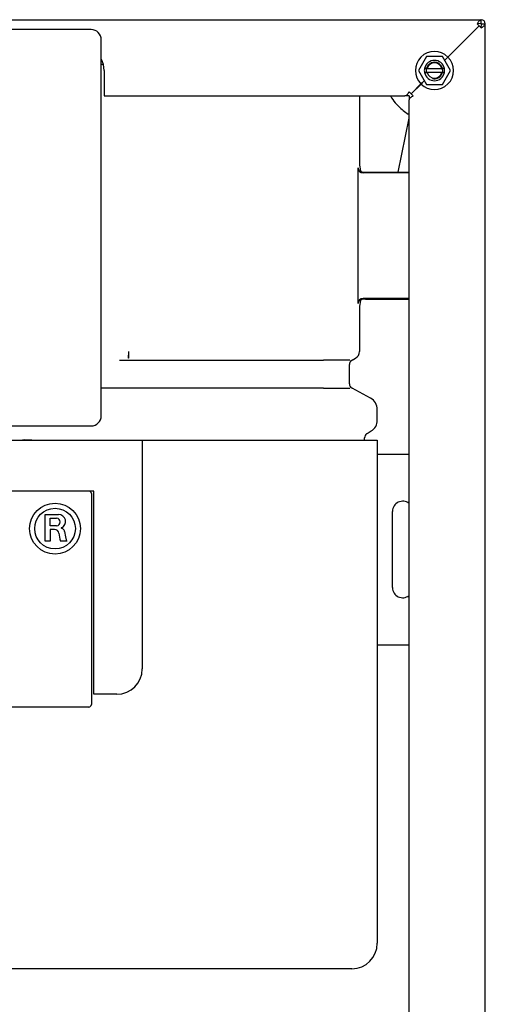
# Model space of a CAD drawing. Units: millimetres. Extents: x -18 to 903, y -18 to 1369.
# Drawn here: x 323 to 506, y 982 to 1369 of the extents above; entities that cross this region are included whole.
import ezdxf

# ---------------------------------------------------------------- set-up
doc = ezdxf.new("R2010")
doc.units = ezdxf.units.MM
for name, color, linetype in [('$DDT_AUDIT_GENERATED_(16D)', 7, 'Continuous'), ('$DDT_AUDIT_GENERATED_(476)', 7, 'Continuous'), ('$DDT_AUDIT_GENERATED_(5F6)', 7, 'Continuous'), ('490382031_SCHEIB', 7, 'Continuous'), ('66354XXX_RAHMEN_', 7, 'Continuous'), ('66939031_WANDWIN', 7, 'Continuous'), ('67406XXX_GEWINDE', 7, 'Continuous'), ('Default', 7, 'Continuous')]:
    doc.layers.add(name, color=color, linetype=linetype)

# ---------------------------------------------------------------- blocks, each defined once
blk = doc.blocks.new('SE')
at = {"layer": '$DDT_AUDIT_GENERATED_(16D)', "color": 7, "linetype": 'Continuous'}
for p, q in [((355.29, 1351.92), (356.07, 1351.92)), ((456.89, 1339.42), (456.89, 1312.79)), ((476.39, 1309.16), (458.35, 1309.16)), ((459.31, 1309.42), (476.39, 1309.42)), ((476.39, 1259.68), (458.35, 1259.68)), ((459.31, 1259.42), (476.39, 1259.42)), ((456.89, 1256.06), (456.89, 1238.86)), ((366.01, 1238.86), (365.9, 1236.27)), ((365.99, 1236.26), (365.9, 1236.27)), ((366.01, 1238.86), (366.05, 1238.86)), ((453.94, 1235.49), (455.31, 1236.22)), ((452.89, 1226.12), (452.89, 1233.73)), ((461.25, 1220.43), (453.94, 1224.36)), ((463.89, 1211.8), (463.89, 1216.03)), ((459.84, 1206.51), (461.52, 1207.55)), ((141.39, 1203.92), (371.39, 1203.92)), ((324.88, 1204.03), (327.9, 1204.03)), ((327.9, 1204.03), (327.9, 1203.92)), ((371.39, 1203.92), (453.89, 1203.92)), ((371.39, 1203.92), (371.39, 1113.92)), ((453.89, 1203.92), (463.89, 1203.92)), ((458.89, 1203.92), (458.89, 1204.81)), ((463.89, 1203.92), (463.89, 1005.92)), ((463.89, 1198.42), (476.39, 1198.42)), ((352.39, 1183.92), (160.39, 1183.92)), ((351.39, 1182.92), (351.39, 1099.92)), ((352.39, 1103.92), (352.39, 1183.92)), ((333.25, 1164.14), (333.25, 1174.64)), ((333.25, 1174.64), (338.42, 1174.64)), ((469.89, 1145.92), (469.89, 1175.92)), ((335.13, 1170.25), (335.13, 1173.23)), ((335.13, 1173.23), (337.7, 1173.23)), ((337.7, 1170.25), (335.13, 1170.25)), ((335.13, 1168.84), (335.13, 1164.14)), ((336.89, 1168.84), (335.13, 1168.84)), ((335.13, 1164.14), (333.25, 1164.14)), ((341.69, 1164.14), (339.2, 1164.14)), ((463.89, 1123.42), (476.39, 1123.42)), ((361.39, 1103.92), (352.39, 1103.92)), ((350.39, 1098.92), (162.39, 1098.92)), ((453.89, 995.92), (287.89, 995.92))]:
    blk.add_line(p, q, dxfattribs=at)
for radius in [10, 8]:
    blk.add_circle((337.07, 1169.13), radius, dxfattribs=at)
for centre, radius, start, end in [((458.44, 1311.04), 1.6, 225.3244, 270.0213), ((458.44, 1257.81), 1.6, 89.9821, 134.6722), ((1975.07, 1220.88), 1609.12, 179.35964, 179.45215), ((350.39, 1182.92), 1, 0, 90), ((473.89, 1175.92), 4, 51.3178, 180), ((338.53, 1171.94), 2.7, 293.332, 92.3414), ((337.62, 1171.74), 1.49, 273.0733, 86.9267), ((336.89, 1167.14), 1.69, 6.1454, 90), ((357.19, 1169.33), 18.73, 186.1454, 196.1004), ((339.63, 1169.38), 0.094, 111.5568, 257.2607), ((339.27, 1167.78), 1.54, 47.0066, 77.2607), ((339.38, 1167.74), 1.5, 8.3668, 51.4275), ((357.19, 1169.33), 16.38, 184.8101, 194.3251), ((350.19, 1167.54), 9.15, 194.3251, 201.8472), ((473.89, 1145.92), 4, 180, 308.6822), ((361.39, 1113.92), 10, 270, 0), ((350.39, 1099.92), 1, 270, 0), ((453.89, 1005.92), 10, 270, 0)]:
    blk.add_arc(centre, radius, start, end, dxfattribs=at)
for centre, major_axis, ratio, start_param, end_param in [((458.31, 1311.06), (1.98, -0.32), 0.946286, 3.311301, 4.864644), ((457.89, 1309.78), (-0.85, 3.61), 0.145938, 0.554062, 1.505475), ((458.35, 1311.16), (0.63, 1.9), 0.998478, 3.446103, 3.462643), ((459.31, 1309.53), (2, 0), 0.052408, 4.261743, 4.712389), ((458.31, 1257.79), (-1.98, -0.32), 0.946286, 4.560134, 6.113477), ((458.35, 1257.68), (0.63, -1.9), 0.998478, 2.820542, 2.837082), ((459.31, 1259.32), (-2, 0), 0.052408, 4.712389, 5.163035), ((457.89, 1259.06), (-0.85, -3.61), 0.145938, 4.77771, 5.729124), ((365.96, 1237.1), (0.279, -0.96), 0.461122, -0.623393, -0.561963), ((453.89, 1238.86), (-3, 0), 0.999848, 2.06328, 3.141593), ((454.89, 1233.73), (2, 0), 0.999848, 2.06328, 3.141593), ((454.89, 1226.12), (2, 0), 0.999848, 3.141593, 4.219905), ((458.89, 1216.03), (-5, 0), 0.999848, 3.141593, 4.219905), ((458.89, 1211.8), (-5, 0), 0.999848, 2.125642, 3.141593), ((460.89, 1204.81), (2, 0), 0.999848, 2.125642, 3.141593), ((326.46, 1198.8), (5.04, -3.12), 0.843529, 2.334226, 2.444922)]:
    blk.add_ellipse(centre, major_axis=major_axis, ratio=ratio, start_param=start_param, end_param=end_param, dxfattribs=at)
for points, knots in [([(365.93, 1236.25), (365.94, 1236.25), (365.95, 1236.25), (365.95, 1236.25), (365.96, 1236.25), (365.96, 1236.25), (365.97, 1236.25), (365.97, 1236.25), (365.98, 1236.26), (365.98, 1236.26), (365.99, 1236.26), (365.99, 1236.26), (365.99, 1236.26), (365.99, 1236.26), (365.99, 1236.26), (365.99, 1236.26), (365.99, 1236.26), (365.99, 1236.26), (365.99, 1236.26), (365.99, 1236.26), (365.99, 1236.26), (365.99, 1236.26)], [0, 0, 0, 0, 0.329885, 0.329885, 0.329885, 0.553173, 0.553173, 0.553173, 0.753335, 0.753335, 0.753335, 0.860474, 0.860474, 0.860474, 0.934406, 0.934406, 0.934406, 0.988971, 0.988971, 0.988971, 1, 1, 1, 1]), ([(366.02, 1236.26), (366.02, 1236.26), (366.02, 1236.26), (366.01, 1236.25), (366.01, 1236.24), (366, 1236.24), (365.99, 1236.23), (365.98, 1236.23), (365.97, 1236.22), (365.96, 1236.22)], [0, 0, 0, 0, 0.251843, 0.251843, 0.251843, 0.609898, 0.609898, 0.609898, 1, 1, 1, 1])]:
    blk.add_open_spline(points, degree=3, knots=knots, dxfattribs=at)
at = {"layer": '$DDT_AUDIT_GENERATED_(476)', "color": 7, "linetype": 'Continuous'}
for p, q in [((483.21, 1354.92), (480.04, 1349.42)), ((489.57, 1354.92), (483.21, 1354.92)), ((492.74, 1349.42), (489.57, 1354.92)), ((480.04, 1349.42), (483.21, 1343.92)), ((489.57, 1343.92), (492.74, 1349.42)), ((483.21, 1343.92), (489.57, 1343.92))]:
    blk.add_line(p, q, dxfattribs=at)
at = {"layer": '$DDT_AUDIT_GENERATED_(5F6)', "color": 7, "linetype": 'Continuous'}
for p, q in [((351.29, 1365.54), (162.29, 1365.54)), ((355.29, 1213.54), (355.29, 1361.54)), ((162.29, 1209.54), (351.29, 1209.54))]:
    blk.add_line(p, q, dxfattribs=at)
for centre, major_axis in [((351.29, 1361.54), (-2.83, -2.83)), ((351.29, 1213.54), (-2.83, 2.83))]:
    blk.add_ellipse(centre, major_axis=major_axis, ratio=0.999695, start_param=2.356347, end_param=3.926839, dxfattribs=at)
at = {"layer": '490382031_SCHEIB', "color": 7, "linetype": 'Continuous'}
for p, q in [((493.19, 1356.24), (493.19, 1356.21)), ((478.39, 1341.44), (478.39, 1341.41)), ((478.42, 1341.44), (478.42, 1341.47)), ((479.59, 1342.64), (479.59, 1342.61))]:
    blk.add_line(p, q, dxfattribs=at)
at = {"layer": '66354XXX_RAHMEN_', "color": 7, "linetype": 'Continuous'}
for p, q in [((7.99, 1369.42), (504.79, 1369.42)), ((504.79, 1367.92), (503.19, 1367.82)), ((504.79, 1367.92), (504.79, 1369.42)), ((503.98, 1367.03), (491.69, 1354.73)), ((504, 1367.01), (491.7, 1354.72)), ((503.19, 1367.82), (503.98, 1367.03)), ((504.79, 1366.22), (504, 1367.01)), ((504.79, 1366.22), (504.89, 1367.82)), ((504.89, 1367.82), (506.39, 1367.82)), ((506.39, 594.42), (506.39, 1367.82)), ((491.69, 1354.73), (490.41, 1353.46)), ((491.7, 1354.72), (490.42, 1353.44)), ((356.39, 1349.42), (356.39, 1341.02)), ((482.36, 1345.41), (481.08, 1344.13)), ((482.37, 1345.39), (481.09, 1344.11)), ((356.39, 1341.02), (356.39, 1339.42)), ((477.18, 1340.23), (476.39, 1341.02)), ((476.39, 1340.92), (476.39, 1341.02)), ((481.08, 1344.13), (477.18, 1340.23)), ((481.09, 1344.11), (477.2, 1340.21)), ((477.89, 1340.91), (477.89, 1340.94)), ((356.39, 1339.42), (474.79, 1339.42)), ((476.39, 1339.42), (474.79, 1339.42)), ((476.39, 1339.42), (476.39, 1337.82)), ((476.39, 670.92), (476.39, 1337.82)), ((477.2, 1340.21), (477.99, 1339.42))]:
    blk.add_line(p, q, dxfattribs=at)
for centre, radius, start, end in [((504.79, 1367.82), 1.6, 0, 90), ((504.79, 1367.82), 0.1, 0, 90), ((486.39, 1349.42), 7.5, 45.0869, 224.9131), ((346.39, 1349.42), 10, 0, 27.1268), ((486.39, 1349.42), 7.5, 225.0869, 44.9131)]:
    blk.add_arc(centre, radius, start, end, dxfattribs=at)
for points in [[(504.79, 1369.42), (504.66, 1369.42), (504.52, 1369.38), (504.26, 1369.22), (504.12, 1369.1), (503.86, 1368.81), (503.72, 1368.63), (503.46, 1368.24), (503.32, 1368.03), (503.19, 1367.82)], [(504.79, 1366.22), (505, 1366.36), (505.21, 1366.49), (505.6, 1366.76), (505.77, 1366.89), (506.07, 1367.16), (506.19, 1367.29), (506.35, 1367.56), (506.39, 1367.69), (506.39, 1367.82)], [(476.39, 1341.02), (476.26, 1340.81), (476.12, 1340.6), (475.86, 1340.21), (475.72, 1340.04), (475.46, 1339.74), (475.32, 1339.62), (475.06, 1339.46), (474.92, 1339.42), (474.79, 1339.42)], [(477.99, 1339.42), (477.78, 1339.29), (477.57, 1339.16), (477.18, 1338.89), (477.01, 1338.76), (476.71, 1338.49), (476.59, 1338.36), (476.43, 1338.09), (476.39, 1337.96), (476.39, 1337.82)]]:
    blk.add_open_spline(points, degree=3, knots=[0, 0, 0, 0, 0.25, 0.25, 0.5, 0.5, 0.75, 0.75, 1, 1, 1, 1], dxfattribs=at)
at = {"layer": '66939031_WANDWIN', "color": 7, "linetype": 'Continuous'}
for p, q in [((472.3, 1335.22), (470.98, 1336.67)), ((472.1, 1309.42), (476.39, 1330.61))]:
    blk.add_line(p, q, dxfattribs=at)
for centre, radius, start, end in [((486.39, 1349.42), 20, 210, 219.6191), ((486.39, 1349.42), 20, 225.2249, 238.8882), ((475.54, 1331.44), 1, 31.6891, 58.8882)]:
    blk.add_arc(centre, radius, start, end, dxfattribs=at)
at = {"layer": '67406XXX_GEWINDE', "color": 7, "linetype": 'Continuous'}
for p, q in [((483.5, 1350.22), (482.47, 1350.22)), ((482.47, 1348.62), (483.5, 1348.62)), ((483.5, 1350.22), (489.28, 1350.22)), ((489.28, 1348.62), (483.5, 1348.62)), ((489.28, 1350.22), (490.31, 1350.22)), ((490.31, 1348.62), (489.28, 1348.62))]:
    blk.add_line(p, q, dxfattribs=at)
for radius, start, end in [(4, 11.537, 168.463), (3.24, 255, 195), (3, 15.466, 164.534), (4, 168.463, 191.537), (4, 191.537, 348.463), (3, 195.466, 344.534), (4, 348.463, 11.537)]:
    blk.add_arc((486.39, 1349.42), radius, start, end, dxfattribs=at)
blk = doc.blocks.new('SE3')
at = {"layer": '$DDT_AUDIT_GENERATED_(16D)', "color": 7, "linetype": 'Continuous'}
for p, q in [((355.29, 1351.92), (356.07, 1351.92)), ((456.89, 1339.42), (456.89, 1312.79)), ((456.31, 1257.79), (456.31, 1311.06)), ((476.39, 1309.16), (458.35, 1309.16)), ((459.31, 1309.42), (476.39, 1309.42)), ((476.39, 1259.68), (458.35, 1259.68)), ((459.31, 1259.42), (476.39, 1259.42)), ((456.89, 1256.06), (456.89, 1238.86)), ((453.94, 1235.49), (455.31, 1236.22)), ((362.5, 1235.49), (442.75, 1235.49)), ((452.89, 1226.12), (452.89, 1233.73)), ((442.75, 1224.36), (355.29, 1224.36)), ((461.25, 1220.43), (453.94, 1224.36)), ((463.89, 1211.8), (463.89, 1216.03)), ((459.84, 1206.51), (461.52, 1207.55)), ((141.39, 1203.92), (371.39, 1203.92)), ((324.88, 1204.03), (327.9, 1204.03)), ((327.9, 1204.03), (327.9, 1203.92)), ((371.39, 1203.92), (453.89, 1203.92)), ((371.39, 1203.92), (371.39, 1113.92)), ((453.89, 1203.92), (463.89, 1203.92)), ((458.89, 1203.92), (458.89, 1204.81)), ((463.89, 1203.92), (463.89, 1005.92)), ((463.89, 1198.42), (476.39, 1198.42)), ((352.39, 1183.92), (160.39, 1183.92)), ((351.39, 1182.92), (351.39, 1099.92)), ((352.39, 1103.92), (352.39, 1183.92)), ((333.25, 1164.14), (333.25, 1174.64)), ((333.25, 1174.64), (338.42, 1174.64)), ((469.89, 1145.92), (469.89, 1175.92)), ((335.13, 1170.25), (335.13, 1173.23)), ((335.13, 1173.23), (337.7, 1173.23)), ((337.7, 1170.25), (335.13, 1170.25)), ((335.13, 1168.84), (335.13, 1164.14)), ((336.89, 1168.84), (335.13, 1168.84)), ((335.13, 1164.14), (333.25, 1164.14)), ((341.69, 1164.14), (339.2, 1164.14)), ((463.89, 1123.42), (476.39, 1123.42)), ((361.39, 1103.92), (352.39, 1103.92)), ((350.39, 1098.92), (162.39, 1098.92)), ((453.89, 995.92), (287.89, 995.92))]:
    blk.add_line(p, q, dxfattribs=at)
for radius in [10, 8]:
    blk.add_circle((337.07, 1169.13), radius, dxfattribs=at)
for centre, radius, start, end in [((458.44, 1311.04), 1.6, 225.3244, 270.0213), ((458.44, 1257.81), 1.6, 89.9821, 134.6722), ((447.91, -2643.89), 3879.38, 89.92379, 90.07621), ((447.91, 4896.76), 3672.41, 269.91949, 270.08051), ((350.39, 1182.92), 1, 0, 90), ((473.89, 1175.92), 4, 51.3178, 180), ((338.53, 1171.94), 2.7, 293.332, 92.3414), ((337.62, 1171.74), 1.49, 273.0733, 86.9267), ((336.89, 1167.14), 1.69, 6.1454, 90), ((357.19, 1169.33), 18.73, 186.1454, 196.1004), ((339.63, 1169.38), 0.094, 111.5568, 257.2607), ((339.27, 1167.78), 1.54, 47.0066, 77.2607), ((339.38, 1167.74), 1.5, 8.3668, 51.4275), ((357.19, 1169.33), 16.38, 184.8101, 194.3251), ((350.19, 1167.54), 9.15, 194.3251, 201.8472), ((473.89, 1145.92), 4, 180, 308.6822), ((361.39, 1113.92), 10, 270, 0), ((350.39, 1099.92), 1, 270, 0), ((453.89, 1005.92), 10, 270, 0)]:
    blk.add_arc(centre, radius, start, end, dxfattribs=at)
for centre, major_axis, ratio, start_param, end_param in [((458.31, 1311.06), (1.98, -0.32), 0.946286, 3.311301, 4.864644), ((457.89, 1309.78), (-0.85, 3.61), 0.145938, 0.554062, 1.505475), ((458.35, 1311.16), (0.63, 1.9), 0.998478, 3.446103, 3.462643), ((459.31, 1309.53), (2, 0), 0.052408, 4.261743, 4.712389), ((458.31, 1257.79), (-1.98, -0.32), 0.946286, 4.560134, 6.113477), ((458.35, 1257.68), (0.63, -1.9), 0.998478, 2.820542, 2.837082), ((459.31, 1259.32), (-2, 0), 0.052408, 4.712389, 5.163035), ((457.89, 1259.06), (-0.85, -3.61), 0.145938, 4.77771, 5.729124), ((453.89, 1238.86), (-3, 0), 0.999848, 2.06328, 3.141593), ((454.89, 1233.73), (2, 0), 0.999848, 2.06328, 3.141593), ((454.89, 1226.12), (2, 0), 0.999848, 3.141593, 4.219905), ((458.89, 1216.03), (-5, 0), 0.999848, 3.141593, 4.219905), ((458.89, 1211.8), (-5, 0), 0.999848, 2.125642, 3.141593), ((460.89, 1204.81), (2, 0), 0.999848, 2.125642, 3.141593), ((326.46, 1198.8), (5.04, -3.12), 0.843529, 2.334226, 2.444922)]:
    blk.add_ellipse(centre, major_axis=major_axis, ratio=ratio, start_param=start_param, end_param=end_param, dxfattribs=at)
at = {"layer": '$DDT_AUDIT_GENERATED_(476)', "color": 7, "linetype": 'Continuous'}
for p, q in [((483.21, 1354.92), (480.04, 1349.42)), ((489.57, 1354.92), (483.21, 1354.92)), ((492.74, 1349.42), (489.57, 1354.92)), ((480.04, 1349.42), (483.21, 1343.92)), ((489.57, 1343.92), (492.74, 1349.42)), ((483.21, 1343.92), (489.57, 1343.92))]:
    blk.add_line(p, q, dxfattribs=at)
at = {"layer": '$DDT_AUDIT_GENERATED_(5F6)', "color": 7, "linetype": 'Continuous'}
for p, q in [((351.29, 1365.54), (162.29, 1365.54)), ((355.29, 1213.54), (355.29, 1361.54)), ((162.29, 1209.54), (351.29, 1209.54))]:
    blk.add_line(p, q, dxfattribs=at)
for centre, major_axis in [((351.29, 1361.54), (-2.83, -2.83)), ((351.29, 1213.54), (-2.83, 2.83))]:
    blk.add_ellipse(centre, major_axis=major_axis, ratio=0.999695, start_param=2.356347, end_param=3.926839, dxfattribs=at)
at = {"layer": '490382031_SCHEIB', "color": 7, "linetype": 'Continuous'}
for p, q in [((493.19, 1356.24), (493.19, 1356.21)), ((478.39, 1341.44), (478.39, 1341.41)), ((478.42, 1341.44), (478.42, 1341.47)), ((479.59, 1342.64), (479.59, 1342.61))]:
    blk.add_line(p, q, dxfattribs=at)
at = {"layer": '66354XXX_RAHMEN_', "color": 7, "linetype": 'Continuous'}
for p, q in [((7.99, 1369.42), (504.79, 1369.42)), ((504.79, 1367.92), (503.19, 1367.82)), ((504.79, 1367.92), (504.79, 1369.42)), ((503.98, 1367.03), (491.69, 1354.73)), ((504, 1367.01), (491.7, 1354.72)), ((503.19, 1367.82), (503.98, 1367.03)), ((504.79, 1366.22), (504, 1367.01)), ((504.79, 1366.22), (504.89, 1367.82)), ((504.89, 1367.82), (506.39, 1367.82)), ((506.39, 594.42), (506.39, 1367.82)), ((491.69, 1354.73), (490.41, 1353.46)), ((491.7, 1354.72), (490.42, 1353.44)), ((356.39, 1349.42), (356.39, 1341.02)), ((482.36, 1345.41), (481.08, 1344.13)), ((482.37, 1345.39), (481.09, 1344.11)), ((356.39, 1341.02), (356.39, 1339.42)), ((477.18, 1340.23), (476.39, 1341.02)), ((476.39, 1340.92), (476.39, 1341.02)), ((481.08, 1344.13), (477.18, 1340.23)), ((481.09, 1344.11), (477.2, 1340.21)), ((477.89, 1340.91), (477.89, 1340.94)), ((356.39, 1339.42), (474.79, 1339.42)), ((476.39, 1339.42), (474.79, 1339.42)), ((476.39, 1339.42), (476.39, 1337.82)), ((476.39, 670.92), (476.39, 1337.82)), ((477.2, 1340.21), (477.99, 1339.42))]:
    blk.add_line(p, q, dxfattribs=at)
for centre, radius, start, end in [((504.79, 1367.82), 1.6, 0, 90), ((504.79, 1367.82), 0.1, 0, 90), ((486.39, 1349.42), 7.5, 45.0869, 224.9131), ((346.39, 1349.42), 10, 0, 27.1268), ((486.39, 1349.42), 7.5, 225.0869, 44.9131)]:
    blk.add_arc(centre, radius, start, end, dxfattribs=at)
for points in [[(504.79, 1369.42), (504.66, 1369.42), (504.52, 1369.38), (504.26, 1369.22), (504.12, 1369.1), (503.86, 1368.81), (503.72, 1368.63), (503.46, 1368.24), (503.32, 1368.03), (503.19, 1367.82)], [(504.79, 1366.22), (505, 1366.36), (505.21, 1366.49), (505.6, 1366.76), (505.77, 1366.89), (506.07, 1367.16), (506.19, 1367.29), (506.35, 1367.56), (506.39, 1367.69), (506.39, 1367.82)], [(476.39, 1341.02), (476.26, 1340.81), (476.12, 1340.6), (475.86, 1340.21), (475.72, 1340.04), (475.46, 1339.74), (475.32, 1339.62), (475.06, 1339.46), (474.92, 1339.42), (474.79, 1339.42)], [(477.99, 1339.42), (477.78, 1339.29), (477.57, 1339.16), (477.18, 1338.89), (477.01, 1338.76), (476.71, 1338.49), (476.59, 1338.36), (476.43, 1338.09), (476.39, 1337.96), (476.39, 1337.82)]]:
    blk.add_open_spline(points, degree=3, knots=[0, 0, 0, 0, 0.25, 0.25, 0.5, 0.5, 0.75, 0.75, 1, 1, 1, 1], dxfattribs=at)
at = {"layer": '66939031_WANDWIN', "color": 7, "linetype": 'Continuous'}
for p, q in [((472.3, 1335.22), (470.98, 1336.67)), ((472.1, 1309.42), (476.39, 1330.61))]:
    blk.add_line(p, q, dxfattribs=at)
for centre, radius, start, end in [((486.39, 1349.42), 20, 210, 219.6191), ((486.39, 1349.42), 20, 225.2249, 238.8882), ((475.54, 1331.44), 1, 31.6891, 58.8882)]:
    blk.add_arc(centre, radius, start, end, dxfattribs=at)
at = {"layer": '67406XXX_GEWINDE', "color": 7, "linetype": 'Continuous'}
for p, q in [((483.5, 1350.22), (482.47, 1350.22)), ((482.47, 1348.62), (483.5, 1348.62)), ((483.5, 1350.22), (489.28, 1350.22)), ((489.28, 1348.62), (483.5, 1348.62)), ((489.28, 1350.22), (490.31, 1350.22)), ((490.31, 1348.62), (489.28, 1348.62))]:
    blk.add_line(p, q, dxfattribs=at)
for radius, start, end in [(4, 11.537, 168.463), (3.24, 255, 195), (3, 15.466, 164.534), (4, 168.463, 191.537), (4, 191.537, 348.463), (3, 195.466, 344.534), (4, 348.463, 11.537)]:
    blk.add_arc((486.39, 1349.42), radius, start, end, dxfattribs=at)

msp = doc.modelspace()

# ---------------------------------------------------------------- block references
at = {"layer": 'Default'}
for name in ['SE', 'SE3']:
    msp.add_blockref(name, (0, 0), dxfattribs=at)

doc.saveas('drawing.dxf')
